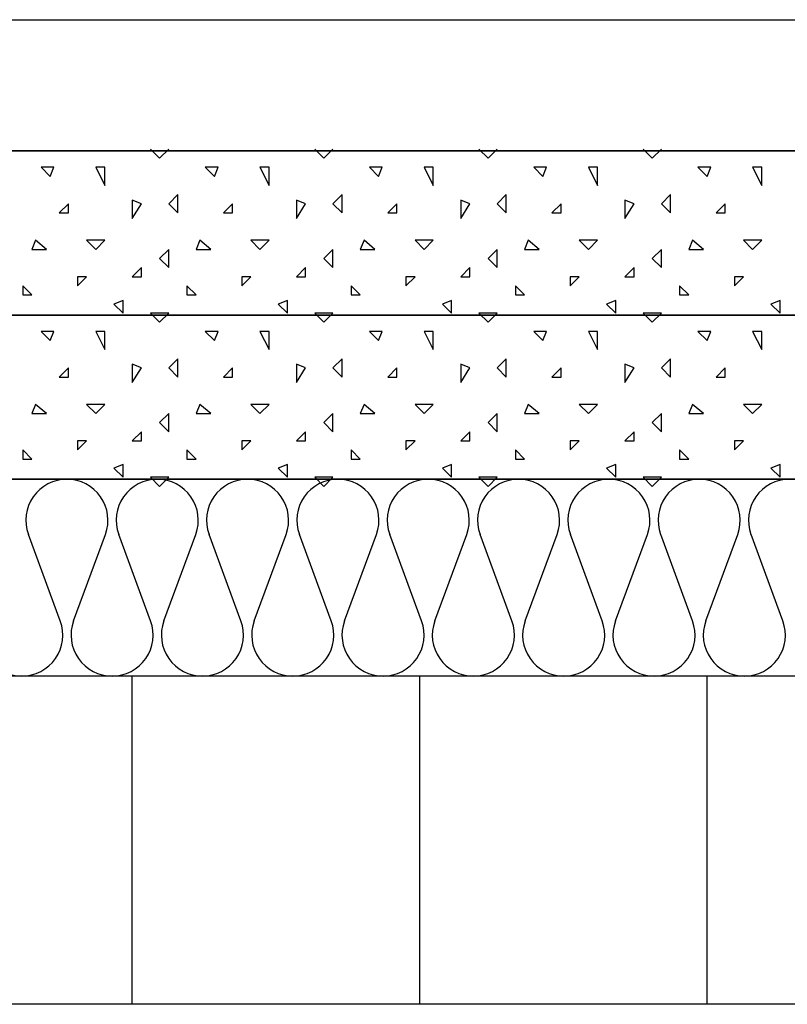
# Model space of a CAD drawing. Extents: x 1 to 1.182, y 1 to 1.271.
# Drawn here: x 1.157 to 1.166, y 1.172 to 1.184 of the extents above; entities that cross this region are included whole.
import ezdxf

# ---------------------------------------------------------------- set-up
doc = ezdxf.new("R2010")
doc.units = 0
doc.header["$LTSCALE"] = 0.25
doc.header["$MEASUREMENT"] = 0
for name, color, linetype in [('DECKENAUFBAUDNN', 7, 'CONTINUOUS'), ('DHPSystem', 7, 'CONTINUOUS'), ('Fllung', 7, 'CONTINUOUS'), ('GLIN', 7, 'CONTINUOUS')]:
    doc.layers.add(name, color=color, linetype=linetype)

# ---------------------------------------------------------------- blocks, each defined once
blk = doc.blocks.new('*HATCH323333')
at = {"layer": 'Fllung', "color": 7, "linetype": 'Continuous'}
for p, q in [((1.157624999999999, 1.176884999999999), (1.157237, 1.177938999999999)), ((1.157787, 1.176884999999999), (1.158174999999999, 1.177938999999999)), ((1.158725, 1.176884999999999), (1.158337, 1.177938999999999)), ((1.158887, 1.176884999999999), (1.159275, 1.177938999999999)), ((1.159825, 1.176884999999999), (1.159437, 1.177938999999999)), ((1.159987, 1.176884999999999), (1.160374999999999, 1.177938999999999)), ((1.160924999999999, 1.176884999999999), (1.160537, 1.177938999999999)), ((1.161086999999999, 1.176884999999999), (1.161475, 1.177938999999999)), ((1.162025, 1.176884999999999), (1.161637, 1.177938999999999)), ((1.162187, 1.176884999999999), (1.162574999999999, 1.177938999999999)), ((1.163124999999999, 1.176884999999999), (1.162737, 1.177938999999999)), ((1.163287, 1.176884999999999), (1.163675, 1.177938999999999)), ((1.164225, 1.176884999999999), (1.163837, 1.177938999999999)), ((1.164387, 1.176884999999999), (1.164774999999999, 1.177938999999999)), ((1.165324999999999, 1.176884999999999), (1.164937, 1.177938999999999)), ((1.165487, 1.176884999999999), (1.165874999999999, 1.177938999999999)), ((1.166425, 1.176884999999999), (1.166036999999999, 1.177938999999999))]:
    blk.add_line(p, q, dxfattribs=at)
at = {"layer": 'Fllung', "color": 7}
for centre, start, end in [((1.157705999999999, 1.178112), 90, 200.217448), ((1.157705999999999, 1.178112), 339.782552, 450), ((1.158806, 1.178112), 90, 200.217448), ((1.158806, 1.178112), 339.782552, 450), ((1.159905999999999, 1.178112), 90, 200.217448), ((1.159905999999999, 1.178112), 339.782552, 450), ((1.161005999999999, 1.178112), 90, 200.217448), ((1.161005999999999, 1.178112), 339.782552, 450), ((1.162105999999999, 1.178112), 90, 200.217448), ((1.162105999999999, 1.178112), 339.782552, 450), ((1.163205999999999, 1.178112), 90, 200.217448), ((1.163205999999999, 1.178112), 339.782552, 450), ((1.164305999999999, 1.178112), 90, 200.217448), ((1.164305999999999, 1.178112), 339.782552, 450), ((1.165405999999999, 1.178112), 90, 200.217448), ((1.165405999999999, 1.178112), 339.782552, 450), ((1.166506, 1.178112), 90, 200.217448), ((1.157155999999999, 1.176711999999999), 159.782552, 270), ((1.157155999999999, 1.176711999999999), 270, 380.217448), ((1.158255999999999, 1.176711999999999), 159.782552, 270), ((1.158255999999999, 1.176711999999999), 270, 380.217448), ((1.159356, 1.176711999999999), 159.782552, 270), ((1.159356, 1.176711999999999), 270, 380.217448), ((1.160455999999999, 1.176711999999999), 159.782552, 270), ((1.160455999999999, 1.176711999999999), 270, 380.217448), ((1.161556, 1.176711999999999), 159.782552, 270), ((1.161556, 1.176711999999999), 270, 380.217448), ((1.162655999999999, 1.176711999999999), 159.782552, 270), ((1.162655999999999, 1.176711999999999), 270, 380.217448), ((1.163756, 1.176711999999999), 159.782552, 270), ((1.163756, 1.176711999999999), 270, 380.217448), ((1.164855999999999, 1.176711999999999), 159.782552, 270), ((1.164855999999999, 1.176711999999999), 270, 380.217448), ((1.165955999999999, 1.176711999999999), 159.782552, 270), ((1.165955999999999, 1.176711999999999), 270, 380.217448)]:
    blk.add_arc(centre, 0.0005, start, end, dxfattribs=at)
blk = doc.blocks.new('*HATCH333434')
at = {"layer": 'Fllung', "color": 7, "linetype": 'Continuous'}
for p, q in [((1.158724, 1.180635), (1.158835, 1.180523999999999)), ((1.158835, 1.180523999999999), (1.158945999999999, 1.180635)), ((1.160724, 1.180635), (1.160835, 1.180523999999999)), ((1.160835, 1.180523999999999), (1.160945999999999, 1.180635)), ((1.162723999999999, 1.180635), (1.162835, 1.180523999999999)), ((1.162835, 1.180523999999999), (1.162945999999999, 1.180635)), ((1.164723999999999, 1.180635), (1.164835, 1.180523999999999)), ((1.164835, 1.180523999999999), (1.164945999999999, 1.180635)), ((1.157391, 1.180412999999999), (1.157502, 1.180301999999999)), ((1.157545999999999, 1.180412999999999), (1.157391, 1.180412999999999)), ((1.157502, 1.180301999999999), (1.157545999999999, 1.180412999999999)), ((1.158056999999999, 1.180412999999999), (1.158168, 1.180190999999999)), ((1.158168, 1.180412999999999), (1.158056999999999, 1.180412999999999)), ((1.158168, 1.180190999999999), (1.158168, 1.180412999999999)), ((1.159391, 1.180412999999999), (1.159502, 1.180301999999999)), ((1.159545999999999, 1.180412999999999), (1.159391, 1.180412999999999)), ((1.159502, 1.180301999999999), (1.159545999999999, 1.180412999999999)), ((1.160056999999999, 1.180412999999999), (1.160168, 1.180190999999999)), ((1.160168, 1.180412999999999), (1.160056999999999, 1.180412999999999)), ((1.160168, 1.180190999999999), (1.160168, 1.180412999999999)), ((1.161391, 1.180412999999999), (1.161502, 1.180301999999999)), ((1.161545999999999, 1.180412999999999), (1.161391, 1.180412999999999)), ((1.161502, 1.180301999999999), (1.161545999999999, 1.180412999999999)), ((1.162056999999999, 1.180412999999999), (1.162168, 1.180190999999999)), ((1.162168, 1.180412999999999), (1.162056999999999, 1.180412999999999)), ((1.162168, 1.180190999999999), (1.162168, 1.180412999999999)), ((1.163391, 1.180412999999999), (1.163502, 1.180301999999999)), ((1.163545999999999, 1.180412999999999), (1.163391, 1.180412999999999)), ((1.163502, 1.180301999999999), (1.163545999999999, 1.180412999999999)), ((1.164056999999999, 1.180412999999999), (1.164168, 1.180190999999999)), ((1.164168, 1.180412999999999), (1.164056999999999, 1.180412999999999)), ((1.164168, 1.180190999999999), (1.164168, 1.180412999999999)), ((1.165391, 1.180412999999999), (1.165502, 1.180301999999999)), ((1.165545999999999, 1.180412999999999), (1.165391, 1.180412999999999)), ((1.165502, 1.180301999999999), (1.165545999999999, 1.180412999999999)), ((1.166056999999999, 1.180412999999999), (1.166168, 1.180190999999999)), ((1.166168, 1.180412999999999), (1.166056999999999, 1.180412999999999)), ((1.166168, 1.180190999999999), (1.166168, 1.180412999999999)), ((1.159057, 1.18008), (1.158945999999999, 1.179969)), ((1.159057, 1.179856999999999), (1.159057, 1.18008)), ((1.161057, 1.18008), (1.160945999999999, 1.179969)), ((1.161057, 1.179856999999999), (1.161057, 1.18008)), ((1.163057, 1.18008), (1.162945999999999, 1.179969)), ((1.163057, 1.179856999999999), (1.163057, 1.18008)), ((1.165057, 1.18008), (1.164945999999999, 1.179969)), ((1.165057, 1.179856999999999), (1.165057, 1.18008)), ((1.157723999999999, 1.179969), (1.157613, 1.179856999999999)), ((1.157723999999999, 1.179856999999999), (1.157723999999999, 1.179969)), ((1.158612999999999, 1.179969), (1.158502, 1.180012999999999)), ((1.158502, 1.180012999999999), (1.158502, 1.179791)), ((1.158502, 1.179791), (1.158612999999999, 1.179969)), ((1.158945999999999, 1.179969), (1.159057, 1.179856999999999)), ((1.159723999999999, 1.179969), (1.159613, 1.179856999999999)), ((1.159723999999999, 1.179856999999999), (1.159723999999999, 1.179969)), ((1.160612999999999, 1.179969), (1.160502, 1.180012999999999)), ((1.160502, 1.180012999999999), (1.160502, 1.179791)), ((1.160502, 1.179791), (1.160612999999999, 1.179969)), ((1.160945999999999, 1.179969), (1.161057, 1.179856999999999)), ((1.161723999999999, 1.179969), (1.161613, 1.179856999999999)), ((1.161723999999999, 1.179856999999999), (1.161723999999999, 1.179969)), ((1.162612999999999, 1.179969), (1.162502, 1.180012999999999)), ((1.162502, 1.180012999999999), (1.162502, 1.179791)), ((1.162502, 1.179791), (1.162612999999999, 1.179969)), ((1.162945999999999, 1.179969), (1.163057, 1.179856999999999)), ((1.163723999999999, 1.179969), (1.163613, 1.179856999999999)), ((1.163723999999999, 1.179856999999999), (1.163723999999999, 1.179969)), ((1.164612999999999, 1.179969), (1.164502, 1.180012999999999)), ((1.164502, 1.180012999999999), (1.164502, 1.179791)), ((1.164502, 1.179791), (1.164612999999999, 1.179969)), ((1.164945999999999, 1.179969), (1.165057, 1.179856999999999)), ((1.165723999999999, 1.179969), (1.165613, 1.179856999999999)), ((1.165723999999999, 1.179856999999999), (1.165723999999999, 1.179969)), ((1.157613, 1.179856999999999), (1.157723999999999, 1.179856999999999)), ((1.159613, 1.179856999999999), (1.159723999999999, 1.179856999999999)), ((1.161613, 1.179856999999999), (1.161723999999999, 1.179856999999999)), ((1.163613, 1.179856999999999), (1.163723999999999, 1.179856999999999)), ((1.165613, 1.179856999999999), (1.165723999999999, 1.179856999999999)), ((1.157324, 1.179524), (1.157279, 1.179412999999999)), ((1.157456999999999, 1.179412999999999), (1.157324, 1.179524)), ((1.157945999999999, 1.179524), (1.158056999999999, 1.179412999999999)), ((1.158168, 1.179524), (1.157945999999999, 1.179524)), ((1.158056999999999, 1.179412999999999), (1.158168, 1.179524)), ((1.159324, 1.179524), (1.159279, 1.179412999999999)), ((1.159456999999999, 1.179412999999999), (1.159324, 1.179524)), ((1.159945999999999, 1.179524), (1.160056999999999, 1.179412999999999)), ((1.160168, 1.179524), (1.159945999999999, 1.179524)), ((1.160056999999999, 1.179412999999999), (1.160168, 1.179524)), ((1.161324, 1.179524), (1.161279, 1.179412999999999)), ((1.161456999999999, 1.179412999999999), (1.161324, 1.179524)), ((1.161945999999999, 1.179524), (1.162056999999999, 1.179412999999999)), ((1.162168, 1.179524), (1.161945999999999, 1.179524)), ((1.162056999999999, 1.179412999999999), (1.162168, 1.179524)), ((1.163324, 1.179524), (1.163279, 1.179412999999999)), ((1.163456999999999, 1.179412999999999), (1.163324, 1.179524)), ((1.163945999999999, 1.179524), (1.164056999999999, 1.179412999999999)), ((1.164168, 1.179524), (1.163945999999999, 1.179524)), ((1.164056999999999, 1.179412999999999), (1.164168, 1.179524)), ((1.165324, 1.179524), (1.165279, 1.179412999999999)), ((1.165456999999999, 1.179412999999999), (1.165324, 1.179524)), ((1.165945999999999, 1.179524), (1.166056999999999, 1.179412999999999)), ((1.166168, 1.179524), (1.165945999999999, 1.179524)), ((1.166056999999999, 1.179412999999999), (1.166168, 1.179524)), ((1.157279, 1.179412999999999), (1.157456999999999, 1.179412999999999)), ((1.158945999999999, 1.179412999999999), (1.158835, 1.179302)), ((1.158945999999999, 1.179190999999999), (1.158945999999999, 1.179412999999999)), ((1.159279, 1.179412999999999), (1.159456999999999, 1.179412999999999)), ((1.160945999999999, 1.179412999999999), (1.160835, 1.179302)), ((1.160945999999999, 1.179190999999999), (1.160945999999999, 1.179412999999999)), ((1.161279, 1.179412999999999), (1.161456999999999, 1.179412999999999)), ((1.162945999999999, 1.179412999999999), (1.162835, 1.179302)), ((1.162945999999999, 1.179190999999999), (1.162945999999999, 1.179412999999999)), ((1.163279, 1.179412999999999), (1.163456999999999, 1.179412999999999)), ((1.164945999999999, 1.179412999999999), (1.164835, 1.179302)), ((1.164945999999999, 1.179190999999999), (1.164945999999999, 1.179412999999999)), ((1.165279, 1.179412999999999), (1.165456999999999, 1.179412999999999)), ((1.158612999999999, 1.179190999999999), (1.158502, 1.179079999999999)), ((1.158612999999999, 1.179079999999999), (1.158612999999999, 1.179190999999999)), ((1.158835, 1.179302), (1.158945999999999, 1.179190999999999)), ((1.160612999999999, 1.179190999999999), (1.160502, 1.179079999999999)), ((1.160612999999999, 1.179079999999999), (1.160612999999999, 1.179190999999999)), ((1.160835, 1.179302), (1.160945999999999, 1.179190999999999)), ((1.162612999999999, 1.179190999999999), (1.162502, 1.179079999999999)), ((1.162612999999999, 1.179079999999999), (1.162612999999999, 1.179190999999999)), ((1.162835, 1.179302), (1.162945999999999, 1.179190999999999)), ((1.164612999999999, 1.179190999999999), (1.164502, 1.179079999999999)), ((1.164612999999999, 1.179079999999999), (1.164612999999999, 1.179190999999999)), ((1.164835, 1.179302), (1.164945999999999, 1.179190999999999)), ((1.157834999999999, 1.178969), (1.157945999999999, 1.179079999999999)), ((1.157945999999999, 1.179079999999999), (1.157834999999999, 1.179079999999999)), ((1.157834999999999, 1.179079999999999), (1.157834999999999, 1.178969)), ((1.158502, 1.179079999999999), (1.158612999999999, 1.179079999999999)), ((1.159834999999999, 1.178969), (1.159945999999999, 1.179079999999999)), ((1.159945999999999, 1.179079999999999), (1.159834999999999, 1.179079999999999)), ((1.159834999999999, 1.179079999999999), (1.159834999999999, 1.178969)), ((1.160502, 1.179079999999999), (1.160612999999999, 1.179079999999999)), ((1.161834999999999, 1.178969), (1.161945999999999, 1.179079999999999)), ((1.161945999999999, 1.179079999999999), (1.161834999999999, 1.179079999999999)), ((1.161834999999999, 1.179079999999999), (1.161834999999999, 1.178969)), ((1.162502, 1.179079999999999), (1.162612999999999, 1.179079999999999)), ((1.163834999999999, 1.178969), (1.163945999999999, 1.179079999999999)), ((1.163945999999999, 1.179079999999999), (1.163834999999999, 1.179079999999999)), ((1.163834999999999, 1.179079999999999), (1.163834999999999, 1.178969)), ((1.164502, 1.179079999999999), (1.164612999999999, 1.179079999999999)), ((1.165834999999999, 1.178969), (1.165945999999999, 1.179079999999999)), ((1.165945999999999, 1.179079999999999), (1.165834999999999, 1.179079999999999)), ((1.165834999999999, 1.179079999999999), (1.165834999999999, 1.178969)), ((1.157279, 1.178857), (1.157167999999999, 1.178969)), ((1.157167999999999, 1.178969), (1.157167999999999, 1.178857)), ((1.159279, 1.178857), (1.159167999999999, 1.178969)), ((1.159167999999999, 1.178969), (1.159167999999999, 1.178857)), ((1.161279, 1.178857), (1.161167999999999, 1.178969)), ((1.161167999999999, 1.178969), (1.161167999999999, 1.178857)), ((1.163279, 1.178857), (1.163167999999999, 1.178969)), ((1.163167999999999, 1.178969), (1.163167999999999, 1.178857)), ((1.165279, 1.178857), (1.165167999999999, 1.178969)), ((1.165167999999999, 1.178969), (1.165167999999999, 1.178857)), ((1.157167999999999, 1.178857), (1.157279, 1.178857)), ((1.159167999999999, 1.178857), (1.159279, 1.178857)), ((1.161167999999999, 1.178857), (1.161279, 1.178857)), ((1.163167999999999, 1.178857), (1.163279, 1.178857)), ((1.165167999999999, 1.178857), (1.165279, 1.178857)), ((1.158390999999999, 1.178790999999999), (1.158279, 1.178745999999999)), ((1.158279, 1.178745999999999), (1.158390999999999, 1.178635)), ((1.158390999999999, 1.178635), (1.158390999999999, 1.178790999999999)), ((1.160390999999999, 1.178790999999999), (1.160279, 1.178745999999999)), ((1.160279, 1.178745999999999), (1.160390999999999, 1.178635)), ((1.160390999999999, 1.178635), (1.160390999999999, 1.178790999999999)), ((1.162390999999999, 1.178790999999999), (1.162279, 1.178745999999999)), ((1.162279, 1.178745999999999), (1.162390999999999, 1.178635)), ((1.162390999999999, 1.178635), (1.162390999999999, 1.178790999999999)), ((1.164390999999999, 1.178790999999999), (1.164279, 1.178745999999999)), ((1.164279, 1.178745999999999), (1.164390999999999, 1.178635)), ((1.164390999999999, 1.178635), (1.164390999999999, 1.178790999999999)), ((1.166390999999999, 1.178790999999999), (1.166279, 1.178745999999999)), ((1.166279, 1.178745999999999), (1.166390999999999, 1.178635)), ((1.166390999999999, 1.178635), (1.166390999999999, 1.178790999999999)), ((1.158724, 1.178635), (1.158835, 1.178523999999999)), ((1.158945999999999, 1.178635), (1.158724, 1.178635)), ((1.158835, 1.178523999999999), (1.158945999999999, 1.178635)), ((1.160724, 1.178635), (1.160835, 1.178523999999999)), ((1.160945999999999, 1.178635), (1.160724, 1.178635)), ((1.160835, 1.178523999999999), (1.160945999999999, 1.178635)), ((1.162723999999999, 1.178635), (1.162835, 1.178523999999999)), ((1.162945999999999, 1.178635), (1.162723999999999, 1.178635)), ((1.162835, 1.178523999999999), (1.162945999999999, 1.178635)), ((1.164723999999999, 1.178635), (1.164835, 1.178523999999999)), ((1.164945999999999, 1.178635), (1.164723999999999, 1.178635)), ((1.164835, 1.178523999999999), (1.164945999999999, 1.178635))]:
    blk.add_line(p, q, dxfattribs=at)
blk = doc.blocks.new('*HATCH343535')
at = {"layer": 'Fllung', "color": 7, "linetype": 'Continuous'}
for p, q in [((1.158724, 1.182635), (1.158835, 1.182523999999999)), ((1.158835, 1.182523999999999), (1.158945999999999, 1.182635)), ((1.160724, 1.182635), (1.160835, 1.182523999999999)), ((1.160835, 1.182523999999999), (1.160945999999999, 1.182635)), ((1.162723999999999, 1.182635), (1.162835, 1.182523999999999)), ((1.162835, 1.182523999999999), (1.162945999999999, 1.182635)), ((1.164723999999999, 1.182635), (1.164835, 1.182523999999999)), ((1.164835, 1.182523999999999), (1.164945999999999, 1.182635)), ((1.157391, 1.182412999999999), (1.157502, 1.182301999999999)), ((1.157545999999999, 1.182412999999999), (1.157391, 1.182412999999999)), ((1.157502, 1.182301999999999), (1.157545999999999, 1.182412999999999)), ((1.158056999999999, 1.182412999999999), (1.158168, 1.182190999999999)), ((1.158168, 1.182412999999999), (1.158056999999999, 1.182412999999999)), ((1.158168, 1.182190999999999), (1.158168, 1.182412999999999)), ((1.159391, 1.182412999999999), (1.159502, 1.182301999999999)), ((1.159545999999999, 1.182412999999999), (1.159391, 1.182412999999999)), ((1.159502, 1.182301999999999), (1.159545999999999, 1.182412999999999)), ((1.160056999999999, 1.182412999999999), (1.160168, 1.182190999999999)), ((1.160168, 1.182412999999999), (1.160056999999999, 1.182412999999999)), ((1.160168, 1.182190999999999), (1.160168, 1.182412999999999)), ((1.161391, 1.182412999999999), (1.161502, 1.182301999999999)), ((1.161545999999999, 1.182412999999999), (1.161391, 1.182412999999999)), ((1.161502, 1.182301999999999), (1.161545999999999, 1.182412999999999)), ((1.162056999999999, 1.182412999999999), (1.162168, 1.182190999999999)), ((1.162168, 1.182412999999999), (1.162056999999999, 1.182412999999999)), ((1.162168, 1.182190999999999), (1.162168, 1.182412999999999)), ((1.163391, 1.182412999999999), (1.163502, 1.182301999999999)), ((1.163545999999999, 1.182412999999999), (1.163391, 1.182412999999999)), ((1.163502, 1.182301999999999), (1.163545999999999, 1.182412999999999)), ((1.164056999999999, 1.182412999999999), (1.164168, 1.182190999999999)), ((1.164168, 1.182412999999999), (1.164056999999999, 1.182412999999999)), ((1.164168, 1.182190999999999), (1.164168, 1.182412999999999)), ((1.165391, 1.182412999999999), (1.165502, 1.182301999999999)), ((1.165545999999999, 1.182412999999999), (1.165391, 1.182412999999999)), ((1.165502, 1.182301999999999), (1.165545999999999, 1.182412999999999)), ((1.166056999999999, 1.182412999999999), (1.166168, 1.182190999999999)), ((1.166168, 1.182412999999999), (1.166056999999999, 1.182412999999999)), ((1.166168, 1.182190999999999), (1.166168, 1.182412999999999)), ((1.159057, 1.18208), (1.158945999999999, 1.181969)), ((1.159057, 1.181856999999999), (1.159057, 1.18208)), ((1.161057, 1.18208), (1.160945999999999, 1.181969)), ((1.161057, 1.181856999999999), (1.161057, 1.18208)), ((1.163057, 1.18208), (1.162945999999999, 1.181969)), ((1.163057, 1.181856999999999), (1.163057, 1.18208)), ((1.165057, 1.18208), (1.164945999999999, 1.181969)), ((1.165057, 1.181856999999999), (1.165057, 1.18208)), ((1.157723999999999, 1.181969), (1.157613, 1.181856999999999)), ((1.157723999999999, 1.181856999999999), (1.157723999999999, 1.181969)), ((1.158612999999999, 1.181969), (1.158502, 1.182012999999999)), ((1.158502, 1.182012999999999), (1.158502, 1.181791)), ((1.158502, 1.181791), (1.158612999999999, 1.181969)), ((1.158945999999999, 1.181969), (1.159057, 1.181856999999999)), ((1.159723999999999, 1.181969), (1.159613, 1.181856999999999)), ((1.159723999999999, 1.181856999999999), (1.159723999999999, 1.181969)), ((1.160612999999999, 1.181969), (1.160502, 1.182012999999999)), ((1.160502, 1.182012999999999), (1.160502, 1.181791)), ((1.160502, 1.181791), (1.160612999999999, 1.181969)), ((1.160945999999999, 1.181969), (1.161057, 1.181856999999999)), ((1.161723999999999, 1.181969), (1.161613, 1.181856999999999)), ((1.161723999999999, 1.181856999999999), (1.161723999999999, 1.181969)), ((1.162612999999999, 1.181969), (1.162502, 1.182012999999999)), ((1.162502, 1.182012999999999), (1.162502, 1.181791)), ((1.162502, 1.181791), (1.162612999999999, 1.181969)), ((1.162945999999999, 1.181969), (1.163057, 1.181856999999999)), ((1.163723999999999, 1.181969), (1.163613, 1.181856999999999)), ((1.163723999999999, 1.181856999999999), (1.163723999999999, 1.181969)), ((1.164612999999999, 1.181969), (1.164502, 1.182012999999999)), ((1.164502, 1.182012999999999), (1.164502, 1.181791)), ((1.164502, 1.181791), (1.164612999999999, 1.181969)), ((1.164945999999999, 1.181969), (1.165057, 1.181856999999999)), ((1.165723999999999, 1.181969), (1.165613, 1.181856999999999)), ((1.165723999999999, 1.181856999999999), (1.165723999999999, 1.181969)), ((1.157613, 1.181856999999999), (1.157723999999999, 1.181856999999999)), ((1.159613, 1.181856999999999), (1.159723999999999, 1.181856999999999)), ((1.161613, 1.181856999999999), (1.161723999999999, 1.181856999999999)), ((1.163613, 1.181856999999999), (1.163723999999999, 1.181856999999999)), ((1.165613, 1.181856999999999), (1.165723999999999, 1.181856999999999)), ((1.157324, 1.181524), (1.157279, 1.181412999999999)), ((1.157456999999999, 1.181412999999999), (1.157324, 1.181524)), ((1.157945999999999, 1.181524), (1.158056999999999, 1.181412999999999)), ((1.158168, 1.181524), (1.157945999999999, 1.181524)), ((1.158056999999999, 1.181412999999999), (1.158168, 1.181524)), ((1.159324, 1.181524), (1.159279, 1.181412999999999)), ((1.159456999999999, 1.181412999999999), (1.159324, 1.181524)), ((1.159945999999999, 1.181524), (1.160056999999999, 1.181412999999999)), ((1.160168, 1.181524), (1.159945999999999, 1.181524)), ((1.160056999999999, 1.181412999999999), (1.160168, 1.181524)), ((1.161324, 1.181524), (1.161279, 1.181412999999999)), ((1.161456999999999, 1.181412999999999), (1.161324, 1.181524)), ((1.161945999999999, 1.181524), (1.162056999999999, 1.181412999999999)), ((1.162168, 1.181524), (1.161945999999999, 1.181524)), ((1.162056999999999, 1.181412999999999), (1.162168, 1.181524)), ((1.163324, 1.181524), (1.163279, 1.181412999999999)), ((1.163456999999999, 1.181412999999999), (1.163324, 1.181524)), ((1.163945999999999, 1.181524), (1.164056999999999, 1.181412999999999)), ((1.164168, 1.181524), (1.163945999999999, 1.181524)), ((1.164056999999999, 1.181412999999999), (1.164168, 1.181524)), ((1.165324, 1.181524), (1.165279, 1.181412999999999)), ((1.165456999999999, 1.181412999999999), (1.165324, 1.181524)), ((1.165945999999999, 1.181524), (1.166056999999999, 1.181412999999999)), ((1.166168, 1.181524), (1.165945999999999, 1.181524)), ((1.166056999999999, 1.181412999999999), (1.166168, 1.181524)), ((1.157279, 1.181412999999999), (1.157456999999999, 1.181412999999999)), ((1.158945999999999, 1.181412999999999), (1.158835, 1.181302)), ((1.158945999999999, 1.181190999999999), (1.158945999999999, 1.181412999999999)), ((1.159279, 1.181412999999999), (1.159456999999999, 1.181412999999999)), ((1.160945999999999, 1.181412999999999), (1.160835, 1.181302)), ((1.160945999999999, 1.181190999999999), (1.160945999999999, 1.181412999999999)), ((1.161279, 1.181412999999999), (1.161456999999999, 1.181412999999999)), ((1.162945999999999, 1.181412999999999), (1.162835, 1.181302)), ((1.162945999999999, 1.181190999999999), (1.162945999999999, 1.181412999999999)), ((1.163279, 1.181412999999999), (1.163456999999999, 1.181412999999999)), ((1.164945999999999, 1.181412999999999), (1.164835, 1.181302)), ((1.164945999999999, 1.181190999999999), (1.164945999999999, 1.181412999999999)), ((1.165279, 1.181412999999999), (1.165456999999999, 1.181412999999999)), ((1.158835, 1.181302), (1.158945999999999, 1.181190999999999)), ((1.160835, 1.181302), (1.160945999999999, 1.181190999999999)), ((1.162835, 1.181302), (1.162945999999999, 1.181190999999999)), ((1.164835, 1.181302), (1.164945999999999, 1.181190999999999)), ((1.158612999999999, 1.181190999999999), (1.158502, 1.181079999999999)), ((1.158612999999999, 1.181079999999999), (1.158612999999999, 1.181190999999999)), ((1.160612999999999, 1.181190999999999), (1.160502, 1.181079999999999)), ((1.160612999999999, 1.181079999999999), (1.160612999999999, 1.181190999999999)), ((1.162612999999999, 1.181190999999999), (1.162502, 1.181079999999999)), ((1.162612999999999, 1.181079999999999), (1.162612999999999, 1.181190999999999)), ((1.164612999999999, 1.181190999999999), (1.164502, 1.181079999999999)), ((1.164612999999999, 1.181079999999999), (1.164612999999999, 1.181190999999999)), ((1.157834999999999, 1.180969), (1.157945999999999, 1.181079999999999)), ((1.157945999999999, 1.181079999999999), (1.157834999999999, 1.181079999999999)), ((1.157834999999999, 1.181079999999999), (1.157834999999999, 1.180969)), ((1.158502, 1.181079999999999), (1.158612999999999, 1.181079999999999)), ((1.159834999999999, 1.180969), (1.159945999999999, 1.181079999999999)), ((1.159945999999999, 1.181079999999999), (1.159834999999999, 1.181079999999999)), ((1.159834999999999, 1.181079999999999), (1.159834999999999, 1.180969)), ((1.160502, 1.181079999999999), (1.160612999999999, 1.181079999999999)), ((1.161834999999999, 1.180969), (1.161945999999999, 1.181079999999999)), ((1.161945999999999, 1.181079999999999), (1.161834999999999, 1.181079999999999)), ((1.161834999999999, 1.181079999999999), (1.161834999999999, 1.180969)), ((1.162502, 1.181079999999999), (1.162612999999999, 1.181079999999999)), ((1.163834999999999, 1.180969), (1.163945999999999, 1.181079999999999)), ((1.163945999999999, 1.181079999999999), (1.163834999999999, 1.181079999999999)), ((1.163834999999999, 1.181079999999999), (1.163834999999999, 1.180969)), ((1.164502, 1.181079999999999), (1.164612999999999, 1.181079999999999)), ((1.165834999999999, 1.180969), (1.165945999999999, 1.181079999999999)), ((1.165945999999999, 1.181079999999999), (1.165834999999999, 1.181079999999999)), ((1.165834999999999, 1.181079999999999), (1.165834999999999, 1.180969)), ((1.157279, 1.180857), (1.157167999999999, 1.180969)), ((1.157167999999999, 1.180969), (1.157167999999999, 1.180857)), ((1.159279, 1.180857), (1.159167999999999, 1.180969)), ((1.159167999999999, 1.180969), (1.159167999999999, 1.180857)), ((1.161279, 1.180857), (1.161167999999999, 1.180969)), ((1.161167999999999, 1.180969), (1.161167999999999, 1.180857)), ((1.163279, 1.180857), (1.163167999999999, 1.180969)), ((1.163167999999999, 1.180969), (1.163167999999999, 1.180857)), ((1.165279, 1.180857), (1.165167999999999, 1.180969)), ((1.165167999999999, 1.180969), (1.165167999999999, 1.180857)), ((1.157167999999999, 1.180857), (1.157279, 1.180857)), ((1.158390999999999, 1.180790999999999), (1.158279, 1.180745999999999)), ((1.158390999999999, 1.180635), (1.158390999999999, 1.180790999999999)), ((1.159167999999999, 1.180857), (1.159279, 1.180857)), ((1.160390999999999, 1.180790999999999), (1.160279, 1.180745999999999)), ((1.160390999999999, 1.180635), (1.160390999999999, 1.180790999999999)), ((1.161167999999999, 1.180857), (1.161279, 1.180857)), ((1.162390999999999, 1.180790999999999), (1.162279, 1.180745999999999)), ((1.162390999999999, 1.180635), (1.162390999999999, 1.180790999999999)), ((1.163167999999999, 1.180857), (1.163279, 1.180857)), ((1.164390999999999, 1.180790999999999), (1.164279, 1.180745999999999)), ((1.164390999999999, 1.180635), (1.164390999999999, 1.180790999999999)), ((1.165167999999999, 1.180857), (1.165279, 1.180857)), ((1.166390999999999, 1.180790999999999), (1.166279, 1.180745999999999)), ((1.166390999999999, 1.180635), (1.166390999999999, 1.180790999999999)), ((1.158279, 1.180745999999999), (1.158390999999999, 1.180635)), ((1.158724, 1.180635), (1.158835, 1.180523999999999)), ((1.158945999999999, 1.180635), (1.158724, 1.180635)), ((1.158835, 1.180523999999999), (1.158945999999999, 1.180635)), ((1.160279, 1.180745999999999), (1.160390999999999, 1.180635)), ((1.160724, 1.180635), (1.160835, 1.180523999999999)), ((1.160945999999999, 1.180635), (1.160724, 1.180635)), ((1.160835, 1.180523999999999), (1.160945999999999, 1.180635)), ((1.162279, 1.180745999999999), (1.162390999999999, 1.180635)), ((1.162723999999999, 1.180635), (1.162835, 1.180523999999999)), ((1.162945999999999, 1.180635), (1.162723999999999, 1.180635)), ((1.162835, 1.180523999999999), (1.162945999999999, 1.180635)), ((1.164279, 1.180745999999999), (1.164390999999999, 1.180635)), ((1.164723999999999, 1.180635), (1.164835, 1.180523999999999)), ((1.164945999999999, 1.180635), (1.164723999999999, 1.180635)), ((1.164835, 1.180523999999999), (1.164945999999999, 1.180635)), ((1.166279, 1.180745999999999), (1.166390999999999, 1.180635))]:
    blk.add_line(p, q, dxfattribs=at)

msp = doc.modelspace()

# ---------------------------------------------------------------- hatches: boundary and pattern name
at = {"layer": 'Fllung'}
h = msp.add_hatch(dxfattribs=at)
h.set_pattern_fill('LINE', scale=0.028, angle=90, style=0)
h.set_pattern_definition([(90, (0, 0), (0.0035, 0), [])])
h.paths.add_polyline_path([(1.175756999999999, 1.172212), (1.175756999999999, 1.176212), (1.065757999999999, 1.176212), (1.065757999999999, 1.172212)])

# ---------------------------------------------------------------- linework, layer by layer
at = {"layer": 'DECKENAUFBAUDNN', "color": 7, "linetype": 'Continuous'}
for p, q in [((1.112255999999999, 1.184212), (1.175756, 1.184212)), ((1.114255999999999, 1.182611999999999), (1.175756, 1.182611999999999)), ((1.175756, 1.182611999999999), (1.114255999999999, 1.182611999999999)), ((1.114255999999999, 1.180611999999999), (1.175756, 1.180611999999999)), ((1.175756, 1.180611999999999), (1.114255999999999, 1.180611999999999)), ((1.114255999999999, 1.178611999999999), (1.175756, 1.178611999999999)), ((1.175756, 1.178611999999999), (1.114255999999999, 1.178611999999999))]:
    msp.add_line(p, q, dxfattribs=at)
at = {"layer": 'GLIN', "color": 7, "linetype": 'Continuous'}
for p, q in [((1.175756, 1.176212), (1.112255999999999, 1.176212)), ((1.175756999999999, 1.172212999999999), (1.125758, 1.172212999999999))]:
    msp.add_line(p, q, dxfattribs=at)

# ---------------------------------------------------------------- block references
at = {"layer": 'DHPSystem', "color": 7, "linetype": 'Continuous'}
for name in ['*HATCH343535', '*HATCH333434', '*HATCH323333']:
    msp.add_blockref(name, (0, 0), dxfattribs=at)

doc.saveas('drawing.dxf')
